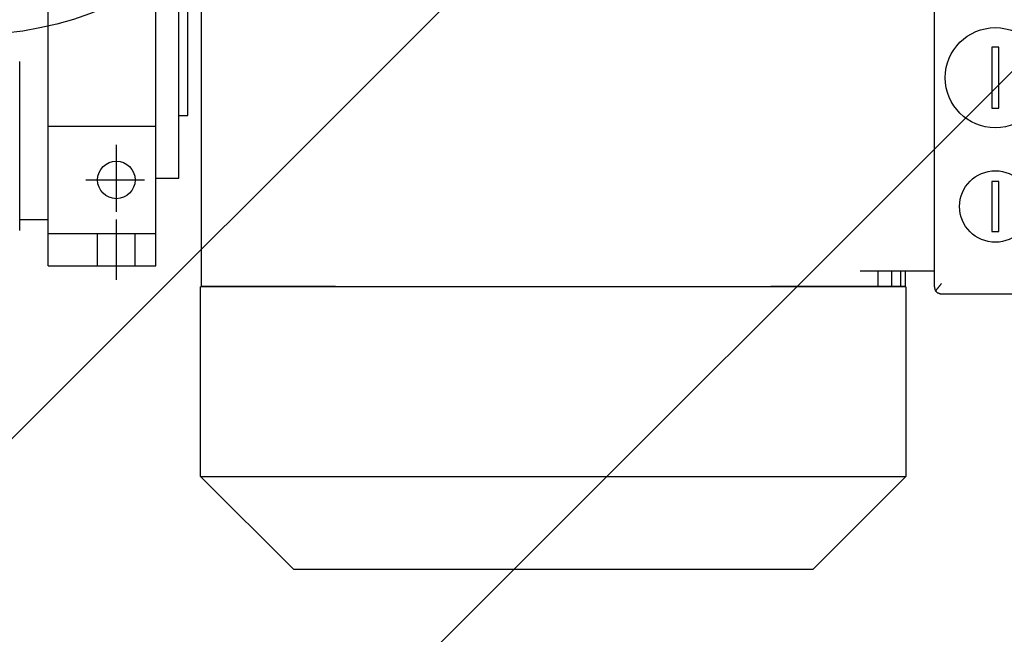
# Model space of a CAD drawing. Units: millimetres. Extents: x -74 to 659, y -116 to 275.
# Drawn here: x 235 to 235, y 25 to 25 of the extents above; entities that cross this region are included whole.
import ezdxf

# ---------------------------------------------------------------- set-up
doc = ezdxf.new("R2010")
doc.units = ezdxf.units.MM
doc.header["$MEASUREMENT"] = 0
for name, color, linetype in [('EQUIPAMENTOS', 1, 'Continuous'), ('MANCHAS OPERACIONAL', 254, 'Continuous'), ('sistema transporte _ulma', 1, 'Continuous'), ('Ulma-Sistema transporte', 1, 'Continuous')]:
    doc.layers.add(name, color=color, linetype=linetype)

# ---------------------------------------------------------------- blocks, each defined once
blk = doc.blocks.new('cinta con desviador')
at = {"layer": 'sistema transporte _ulma', "linetype": 'Continuous'}
for p, q in [((127430.56, 4956.8), (127430.56, 4924.8)), ((127361.56, 4940.8), (127361.56, 4938.8)), ((127378.56, 4940.8), (127361.56, 4940.8)), ((127378.56, 4938.8), (127378.56, 4940.8)), ((127399.06, 4940.8), (127399.06, 4938.8)), ((127413.06, 4940.8), (127399.06, 4940.8)), ((127413.06, 4938.8), (127413.06, 4940.8)), ((127361.56, 4938.8), (127378.56, 4938.8)), ((127399.06, 4938.8), (127413.06, 4938.8)), ((127427.62, 4924.75), (127427.56, 4924.8)), ((127427.68, 4924.7), (127427.62, 4924.75)), ((127427.75, 4924.65), (127427.68, 4924.7)), ((127427.81, 4924.6), (127427.75, 4924.65)), ((127427.87, 4924.55), (127427.81, 4924.6)), ((127427.94, 4924.5), (127427.87, 4924.55)), ((127428, 4924.45), (127427.94, 4924.5)), ((127428.06, 4924.39), (127428, 4924.45)), ((127428.13, 4924.34), (127428.06, 4924.39)), ((127428.19, 4924.29), (127428.13, 4924.34)), ((127428.26, 4924.24), (127428.19, 4924.29)), ((127428.32, 4924.18), (127428.26, 4924.24)), ((127428.39, 4924.13), (127428.32, 4924.18)), ((127428.45, 4924.08), (127428.39, 4924.13)), ((127428.51, 4924.03), (127428.45, 4924.08)), ((127428.58, 4923.98), (127428.51, 4924.03)), ((127428.64, 4923.93), (127428.58, 4923.98)), ((127428.7, 4923.88), (127428.64, 4923.93)), ((127428.77, 4923.83), (127428.7, 4923.88)), ((127428.83, 4923.78), (127428.77, 4923.83)), ((127428.89, 4923.73), (127428.83, 4923.78)), ((127428.95, 4923.68), (127428.89, 4923.73)), ((127429.01, 4923.64), (127428.95, 4923.68)), ((127429.07, 4923.59), (127429.01, 4923.64)), ((127429.13, 4923.55), (127429.07, 4923.59)), ((127429.19, 4923.5), (127429.13, 4923.55)), ((127429.25, 4923.46), (127429.19, 4923.5)), ((127430.08, 4923.5), (127430.04, 4923.46)), ((127430.11, 4923.55), (127430.08, 4923.5)), ((127430.15, 4923.59), (127430.11, 4923.55)), ((127430.18, 4923.64), (127430.15, 4923.59)), ((127430.22, 4923.68), (127430.18, 4923.64)), ((127430.25, 4923.73), (127430.22, 4923.68)), ((127430.28, 4923.78), (127430.25, 4923.73)), ((127430.31, 4923.83), (127430.28, 4923.78)), ((127430.33, 4923.88), (127430.31, 4923.83)), ((127430.36, 4923.93), (127430.33, 4923.88)), ((127430.38, 4923.98), (127430.36, 4923.93)), ((127430.4, 4924.03), (127430.38, 4923.98)), ((127430.42, 4924.08), (127430.4, 4924.03)), ((127430.44, 4924.13), (127430.42, 4924.08)), ((127430.46, 4924.18), (127430.44, 4924.13)), ((127430.48, 4924.24), (127430.46, 4924.18)), ((127430.49, 4924.29), (127430.48, 4924.24)), ((127430.51, 4924.34), (127430.49, 4924.29)), ((127430.52, 4924.39), (127430.51, 4924.34)), ((127430.53, 4924.45), (127430.52, 4924.39)), ((127430.54, 4924.5), (127430.53, 4924.45)), ((127430.55, 4924.6), (127430.54, 4924.55)), ((127430.54, 4924.55), (127430.54, 4924.5)), ((127430.56, 4924.7), (127430.55, 4924.65)), ((127430.55, 4924.65), (127430.55, 4924.6)), ((127430.56, 4924.8), (127430.56, 4924.75)), ((127430.56, 4924.75), (127430.56, 4924.7)), ((127428.56, 4922.8), (127347.56, 4922.8)), ((127424.06, 4902.02), (127424.06, 4922.8)), ((127428.56, 4922.8), (127428.59, 4922.8)), ((127428.59, 4922.8), (127428.63, 4922.8)), ((127428.63, 4922.8), (127428.66, 4922.81)), ((127428.66, 4922.81), (127428.7, 4922.81)), ((127428.7, 4922.81), (127428.73, 4922.81)), ((127428.73, 4922.81), (127428.76, 4922.81)), ((127428.76, 4922.81), (127428.8, 4922.82)), ((127428.8, 4922.82), (127428.83, 4922.82)), ((127428.83, 4922.82), (127428.86, 4922.83)), ((127428.86, 4922.83), (127428.9, 4922.83)), ((127428.9, 4922.83), (127428.93, 4922.84)), ((127428.93, 4922.84), (127428.96, 4922.84)), ((127428.96, 4922.84), (127429, 4922.85)), ((127429, 4922.85), (127429.03, 4922.86)), ((127429.03, 4922.86), (127429.06, 4922.87)), ((127429.06, 4922.87), (127429.1, 4922.88)), ((127429.1, 4922.88), (127429.13, 4922.89)), ((127429.13, 4922.89), (127429.16, 4922.9)), ((127429.16, 4922.9), (127429.19, 4922.91)), ((127429.19, 4922.91), (127429.23, 4922.92)), ((127429.23, 4922.92), (127429.26, 4922.93)), ((127429.3, 4923.42), (127429.25, 4923.46)), ((127429.26, 4922.93), (127429.29, 4922.94)), ((127429.29, 4922.94), (127429.32, 4922.95)), ((127429.36, 4923.37), (127429.3, 4923.42)), ((127429.32, 4922.95), (127429.35, 4922.97)), ((127429.35, 4922.97), (127429.38, 4922.98)), ((127429.42, 4923.33), (127429.36, 4923.37)), ((127429.38, 4922.98), (127429.42, 4923)), ((127429.47, 4923.3), (127429.42, 4923.33)), ((127429.42, 4923), (127429.45, 4923.01)), ((127429.45, 4923.01), (127429.48, 4923.03)), ((127429.52, 4923.26), (127429.47, 4923.3)), ((127429.48, 4923.03), (127429.51, 4923.04)), ((127429.51, 4923.04), (127429.54, 4923.06)), ((127429.58, 4923.22), (127429.52, 4923.26)), ((127429.54, 4923.06), (127429.57, 4923.07)), ((127429.57, 4923.07), (127429.6, 4923.09)), ((127429.63, 4923.18), (127429.58, 4923.22)), ((127429.6, 4923.09), (127429.62, 4923.11)), ((127429.62, 4923.11), (127429.65, 4923.13)), ((127429.68, 4923.15), (127429.63, 4923.18)), ((127429.65, 4923.13), (127429.68, 4923.15)), ((127429.73, 4923.18), (127429.68, 4923.15)), ((127429.78, 4923.22), (127429.73, 4923.18)), ((127429.83, 4923.26), (127429.78, 4923.22)), ((127429.87, 4923.3), (127429.83, 4923.26)), ((127429.92, 4923.33), (127429.87, 4923.3)), ((127429.96, 4923.37), (127429.92, 4923.33)), ((127430, 4923.42), (127429.96, 4923.37)), ((127430.04, 4923.46), (127430, 4923.42)), ((127424.06, 4914.64), (127428.36, 4914.64)), ((127424.06, 4913.35), (127428.36, 4913.35)), ((127428.36, 4913.35), (127428.36, 4914.64)), ((127428.36, 4910.78), (127428.36, 4913.35)), ((127428.56, 4914.8), (127481.56, 4914.8)), ((127428.56, 4914.8), (127428.56, 4717.8)), ((127481.56, 4914.8), (127507.56, 4888.8)), ((127481.56, 4717.8), (127481.56, 4914.8)), ((127424.06, 4910.78), (127428.36, 4910.78)), ((127428.36, 4906.99), (127428.36, 4910.78)), ((127424.06, 4906.99), (127428.36, 4906.99)), ((127428.36, 4902.02), (127428.36, 4906.99)), ((127428.36, 4895.97), (127428.36, 4902.02)), ((127428.36, 4896.8), (127428.56, 4896.8)), ((127428.36, 4877.12), (127428.36, 4895.97)), ((127507.56, 4888.8), (127507.56, 4743.8)), ((127428.36, 4736.64), (127428.36, 4755.49)), ((127507.56, 4743.8), (127481.56, 4717.8)), ((127428.36, 4730.58), (127428.36, 4736.64)), ((127428.36, 4725.62), (127428.36, 4736.64)), ((127428.36, 4721.82), (127428.36, 4736.64)), ((127428.36, 4719.26), (127428.36, 4736.64)), ((127428.56, 4735.8), (127428.36, 4735.8)), ((127295.76, 4717.97), (127428.36, 4717.97)), ((127428.36, 4717.97), (127428.36, 4719.26)), ((127481.56, 4717.8), (127428.56, 4717.8))]:
    blk.add_line(p, q, dxfattribs=at)
for centre, radius in [((127370.06, 4939.8), 14), ((127406.06, 4939.8), 10)]:
    blk.add_circle(centre, radius, dxfattribs=at)
blk = doc.blocks.new('esteira3')
at = {"layer": 'Ulma-Sistema transporte'}
for p, q in [((-1.20566, -2.24987), (-1.20566, -2.09639)), ((-1.16666, -2.27489), (-1.16666, -2.22989)), ((-1.16916, -2.29239), (-1.16916, -2.23289)), ((-1.17566, -2.31689), (-1.17566, -2.23736)), ((-1.20566, -2.31689), (-1.20566, -2.24987)), ((-1.21366, -2.30699), (-1.21366, -2.25976)), ((-1.16916, -2.27489), (-1.16666, -2.27489)), ((-1.20566, -2.27789), (-1.17566, -2.27789)), ((-1.18666, -2.30177), (-1.18666, -2.28312)), ((-1.19523, -2.29289), (-1.17879, -2.29289)), ((-1.17566, -2.29239), (-1.16916, -2.29239)), ((-1.21366, -2.30399), (-1.20566, -2.30399)), ((-1.18666, -2.32086), (-1.18666, -2.30399)), ((-1.20566, -2.30789), (-1.17566, -2.30789)), ((-1.19191, -2.31689), (-1.19191, -2.30789)), ((-1.18141, -2.31689), (-1.18141, -2.30789)), ((-1.20566, -2.31689), (-1.17566, -2.31689))]:
    blk.add_line(p, q, dxfattribs=at)
for centre, radius in [((-1.22766, -2.15489), 0.0975), ((-1.18666, -2.29289), 0.00525)]:
    blk.add_circle(centre, radius, dxfattribs=at)
at = {"layer": 'sistema transporte _ulma', "xscale": 0.001, "yscale": 0.001, "zscale": 0.001, "rotation": 270}
blk.add_blockref('cinta con desviador', (-5.88091, 125.10574), dxfattribs=at)

msp = doc.modelspace()

# ---------------------------------------------------------------- hatches: boundary and pattern name
at = {"layer": 'MANCHAS OPERACIONAL'}
h = msp.add_hatch(dxfattribs=at)
h.set_pattern_fill('ANSI31', color=256, style=0)
h.set_pattern_definition([(45, (0, -171.08157), (-0.088388348, 0.088388348), [])])
h.paths.add_polyline_path([(301.93709, 36.27062), (302.32209, 36.27062), (302.32209, 37.07062), (301.93709, 37.07062), (301.93709, 40.92062), (256.22209, 40.92062), (256.22209, 41.12062), (214.42209, 41.12062), (214.42209, 24.17062), (231.79484, 24.16274), (231.79484, 18.2035), (216.41495, 18.21139), (216.41495, -3.95438), (221.47209, -3.95438), (222.47209, -4.95438), (233.17209, -4.95438), (233.17209, -8.65438), (245.67209, -8.65438), (245.67209, -4.95438), (256.37209, -4.95438), (257.37209, -3.95438), (266.42209, -3.95438), (267.42209, -4.95438), (267.54709, -4.95438), (267.54709, -8.65438), (273.79709, -8.65438), (273.79709, -4.95438), (273.92209, -4.95438), (274.92209, -3.95438), (289.14709, -3.95528), (289.14709, -10.45438), (301.29709, -10.45438), (301.29709, -10.72938), (302.54709, -10.72938), (302.54709, -9.92938), (301.93709, -9.92938), (301.93709, 8.16996), (289.28643, 8.16996), (289.28643, 14.73097), (301.93709, 14.73097), (301.93709, 23.77062), (302.32209, 23.77062), (302.32209, 24.57062), (301.93709, 24.57062)])
h.paths.add_polyline_path([(276.92209, 14.74713), (276.92209, 8.183), (268.5169, 8.183), (268.5169, 14.74713)], flags=16)
h.paths.add_polyline_path([(253.87223, 24.14562), (253.87223, 18.21713), (239.89709, 18.20566), (239.89709, 24.14562)], flags=16)
h.paths.add_polyline_path([(278.67209, 3.89562), (278.67209, 0.19562), (273.67209, 0.19562), (273.67209, 3.89562)], flags=16)
h.paths.add_polyline_path([(267.67209, 3.89562), (267.67209, 0.19562), (262.67209, 0.19562), (262.67209, 3.89562)], flags=16)

# ---------------------------------------------------------------- block references
at = {"layer": 'EQUIPAMENTOS'}
msp.add_blockref('esteira3', (235.90884, 27.26255), dxfattribs=at)

doc.saveas('drawing.dxf')
